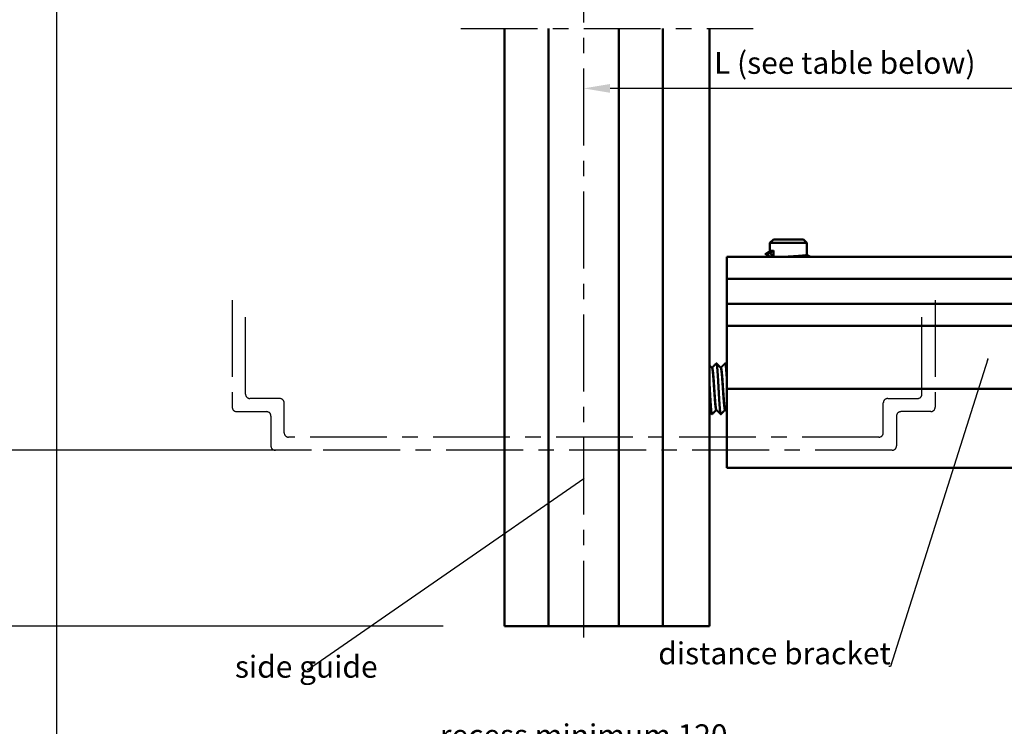
# Model space of a CAD drawing. Extents: x 189 to 1050, y -346 to 248.
# Drawn here: x 775 to 888, y -144 to -63 of the extents above; entities that cross this region are included whole.
import ezdxf

# ---------------------------------------------------------------- set-up
doc = ezdxf.new("R2010")
doc.units = 0
doc.header["$LTSCALE"] = 7
doc.linetypes.add('CENTER', pattern=[2, 1.25, -0.25, 0.25, -0.25])
doc.layers.get('DEFPOINTS').update_dxf_attribs({"linetype": 'CONTINUOUS'})
for name, color, linetype, lineweight in [('BEMATING', 40, 'CONTINUOUS', 25), ('P25_CEN', 254, 'CENTER', 25), ('P50_VOL', 1, 'CONTINUOUS', 50)]:
    doc.layers.add(name, color=color, linetype=linetype, lineweight=lineweight)
doc.styles.add('HD', font='romans.shx')
doc.styles.add('HELIO', font='romans')
doc.dimstyles.new('HELIO', dxfattribs={"dimtxt": 2.5, "dimasz": 3, "dimexe": 2, "dimexo": 2, "dimgap": 1, "dimtad": 1, "dimdsep": 46, "dimtxsty": 'HELIO', "dimcen": 0.09, "dimadec": 0, "dimazin": 0, "dimtfac": 1, "dimtofl": 0, "dimtmove": 0, "dimatfit": 0, "dimfxl": 1, "dimtolj": 1, "dimarcsym": 0})
doc.dimstyles.get("Standard").update_dxf_attribs({"dimtxt": 0.18, "dimasz": 0.18, "dimexe": 0.18, "dimexo": 0.0625, "dimgap": 0.09, "dimtad": 0, "dimtih": 1, "dimtoh": 1, "dimdec": 4, "dimzin": 0, "dimdsep": 46, "dimtxsty": 'Standard', "dimcen": 0.09, "dimadec": 0, "dimazin": 0, "dimtfac": 1, "dimtdec": 4, "dimtofl": 0, "dimtmove": 0, "dimatfit": 3, "dimfxl": 1, "dimtolj": 1, "dimtzin": 0, "dimarcsym": 0})

# ---------------------------------------------------------------- blocks, each defined once
blk = doc.blocks.new('*D2')
at = {"layer": 'BEMATING', "color": 0, "lineweight": -2}
for p, q in [((778.3, 137.65), (753.96, 137.65)), ((755.96, -109.35), (755.96, 134.65)), ((808.67, -112.35), (753.96, -112.35))]:
    blk.add_line(p, q, dxfattribs=at)
at = {"layer": 'BEMATING', "color": 0}
for points in [[(755.46, 134.65), (756.46, 134.65), (755.96, 137.65)], [(755.46, -109.35), (756.46, -109.35), (755.96, -112.35)]]:
    blk.add_solid(points, dxfattribs=at)
at = {"layer": 'DEFPOINTS', "color": 0}
for p in [(755.96, 137.65), (780.3, 137.65), (810.67, -112.35)]:
    blk.add_point(p, dxfattribs=at)
at = {"layer": 'BEMATING', "color": 0, "insert": (753.29, 34.99), "char_height": 2.5, "attachment_point": 5, "rotation": 90, "style": 'HELIO'}
blk.add_mtext('\\A1;blind drop', dxfattribs=at)
blk = doc.blocks.new('*D3')
at = {"layer": 'BEMATING', "color": 0, "lineweight": -2}
for p, q in [((839.67, -76.4), (839.67, -69.17)), ((899.67, -72.51), (899.67, -69.17)), ((896.67, -71.17), (842.67, -71.17))]:
    blk.add_line(p, q, dxfattribs=at)
at = {"layer": 'BEMATING', "color": 0}
for points in [[(842.67, -70.67), (842.67, -71.67), (839.67, -71.17)], [(896.67, -70.67), (896.67, -71.67), (899.67, -71.17)]]:
    blk.add_solid(points, dxfattribs=at)
at = {"layer": 'DEFPOINTS', "color": 0}
for p in [(839.67, -71.17), (899.67, -74.51), (839.67, -78.4)]:
    blk.add_point(p, dxfattribs=at)
at = {"layer": 'BEMATING', "color": 0, "insert": (869.39, -68.26), "char_height": 2.5, "attachment_point": 5, "style": 'HELIO'}
blk.add_mtext('\\A1;L (see table below)', dxfattribs=at)
blk = doc.blocks.new('*D4')
at = {"layer": 'BEMATING', "color": 0, "lineweight": -2}
for p, q in [((808.67, -112.35), (753.96, -112.35)), ((755.96, -129.35), (755.96, -115.35)), ((823.67, -132.35), (753.96, -132.35))]:
    blk.add_line(p, q, dxfattribs=at)
at = {"layer": 'BEMATING', "color": 0}
for points in [[(755.46, -115.35), (756.46, -115.35), (755.96, -112.35)], [(755.46, -129.35), (756.46, -129.35), (755.96, -132.35)]]:
    blk.add_solid(points, dxfattribs=at)
at = {"layer": 'DEFPOINTS', "color": 0}
for p in [(755.96, -112.35), (810.67, -112.35), (825.67, -132.35)]:
    blk.add_point(p, dxfattribs=at)
at = {"layer": 'BEMATING', "color": 0, "insert": (753.71, -122.35), "char_height": 2.5, "attachment_point": 5, "rotation": 90, "style": 'HELIO'}
blk.add_mtext('\\A1;20', dxfattribs=at)
blk = doc.blocks.new('*D9')
at = {"layer": 'BEMATING', "color": 0, "lineweight": -2}
for p, q in [((779.67, -54.35), (779.67, -149.03)), ((899.67, -139.35), (899.67, -149.03)), ((782.67, -147.03), (896.67, -147.03))]:
    blk.add_line(p, q, dxfattribs=at)
at = {"layer": 'BEMATING', "color": 0}
for points in [[(782.67, -146.53), (782.67, -147.53), (779.67, -147.03)], [(896.67, -146.53), (896.67, -147.53), (899.67, -147.03)]]:
    blk.add_solid(points, dxfattribs=at)
at = {"layer": 'DEFPOINTS', "color": 0}
for p in [(779.67, -52.35), (899.67, -137.35), (899.67, -147.03)]:
    blk.add_point(p, dxfattribs=at)
at = {"layer": 'BEMATING', "color": 0, "insert": (839.67, -144.78), "char_height": 2.5, "attachment_point": 5, "style": 'HELIO'}
blk.add_mtext('\\A1;recess minimum 120', dxfattribs=at)

msp = doc.modelspace()

# ---------------------------------------------------------------- linework, layer by layer
at = {"layer": 'P25_CEN'}
for p, q in [((825.674, -64.353), (858.974, -64.353)), ((799.674, -95.253), (799.674, -107.453)), ((879.674, -95.253), (879.674, -107.453)), ((801.174, -105.953), (801.174, -96.753)), ((878.174, -105.953), (878.174, -96.753)), ((805.074, -106.453), (801.674, -106.453)), ((874.274, -106.453), (877.674, -106.453)), ((805.574, -110.353), (805.574, -106.953)), ((873.774, -110.353), (873.774, -106.953)), ((800.174, -107.953), (803.574, -107.953)), ((804.074, -108.453), (804.074, -111.853)), ((875.274, -108.453), (875.274, -111.853)), ((879.174, -107.953), (875.774, -107.953)), ((873.274, -110.853), (806.074, -110.853)), ((874.774, -112.353), (804.574, -112.353))]:
    msp.add_line(p, q, dxfattribs=at)
msp.add_lwpolyline([(839.674, -133.661), (839.674, 140.797)], dxfattribs=at)
for centre, start, end in [((801.674, -105.953), 180, 270), ((805.074, -106.953), 0, 90), ((874.274, -106.953), 90, 180), ((877.674, -105.953), 270, 360), ((800.174, -107.453), 180, 270), ((879.174, -107.453), 270, 360), ((803.574, -108.453), 0, 90), ((875.774, -108.453), 90, 180), ((806.074, -110.353), 180, 270), ((873.274, -110.353), 270, 360), ((804.574, -111.853), 180, 270), ((874.774, -111.853), 270, 360)]:
    msp.add_arc(centre, 0.5, start, end, dxfattribs=at)
at = {"layer": 'P50_VOL'}
for p, q in [((853.974, -84.507), (853.974, -100.507)), ((853.974, -97.199), (853.974, -113.199))]:
    msp.add_line(p, q, dxfattribs=at)
for points in [[(830.674, -64.353), (830.674, -132.353)], [(835.674, -64.353), (835.674, -132.353)], [(843.674, -64.353), (843.674, -132.353)], [(848.674, -64.353), (848.674, -132.353)], [(853.974, -64.353), (853.974, -132.353)], [(830.674, -132.353), (853.974, -132.353)]]:
    msp.add_lwpolyline(points, dxfattribs=at)
at = {"layer": 'P50_VOL', "flags": 128}
for points in [[(861.274, -88.353), (860.874, -88.753)], [(862.974, -88.353), (861.274, -88.353)], [(862.974, -88.353), (864.674, -88.353)], [(864.674, -88.353), (865.074, -88.753)], [(861.278, -89.633), (860.859, -89.933)], [(862.974, -88.753), (862.628, -88.753), (862.292, -88.753), (861.974, -88.753), (861.684, -88.753), (861.429, -88.753), (861.216, -88.753), (861.051, -88.753), (860.938, -88.753), (860.881, -88.753), (860.874, -88.753)], [(860.874, -88.753), (860.874, -89.7)], [(861.278, -89.633), (861.264, -89.634), (861.25, -89.636), (861.235, -89.637), (861.221, -89.639), (861.207, -89.641), (861.192, -89.642), (861.178, -89.644), (861.164, -89.645), (861.149, -89.647), (861.135, -89.649), (861.121, -89.651), (861.106, -89.653), (861.096, -89.654), (861.085, -89.656), (861.075, -89.657), (861.064, -89.659), (861.054, -89.661), (861.043, -89.662), (861.032, -89.664), (861.022, -89.666), (861.011, -89.667), (861.001, -89.669), (860.99, -89.671), (860.98, -89.673), (860.973, -89.674), (860.966, -89.675), (860.959, -89.676), (860.953, -89.678), (860.946, -89.679), (860.94, -89.68), (860.933, -89.682), (860.926, -89.684), (860.92, -89.686), (860.914, -89.688), (860.907, -89.69), (860.901, -89.693), (860.9, -89.693), (860.899, -89.694), (860.897, -89.695), (860.896, -89.695), (860.895, -89.696), (860.893, -89.696), (860.892, -89.697), (860.891, -89.698), (860.889, -89.698), (860.888, -89.699), (860.887, -89.7), (860.886, -89.7)], [(861.278, -89.633), (861.278, -90.233)], [(862.974, -88.753), (863.319, -88.753), (863.656, -88.753), (863.973, -88.753), (864.264, -88.753), (864.519, -88.753), (864.732, -88.753), (864.897, -88.753), (865.01, -88.753), (865.067, -88.753), (865.074, -88.753)], [(865.074, -88.753), (865.074, -90.113)], [(855.974, -90.353), (860.474, -90.353)], [(855.974, -90.353), (860.474, -90.353)], [(855.974, -92.853), (855.974, -90.353)], [(860.364, -90.023), (860.363, -90.022), (860.362, -90.021), (860.361, -90.02), (860.359, -90.019), (860.358, -90.018), (860.357, -90.017), (860.357, -90.016), (860.356, -90.015), (860.355, -90.014), (860.355, -90.013), (860.354, -90.013), (860.354, -90.012), (860.355, -90.011), (860.355, -90.01), (860.355, -90.009), (860.356, -90.008), (860.357, -90.008), (860.357, -90.007), (860.358, -90.006), (860.359, -90.005), (860.36, -90.004), (860.361, -90.004), (860.362, -90.003), (860.363, -90.002)], [(860.885, -89.7), (860.873, -89.707), (860.86, -89.715), (860.847, -89.722), (860.834, -89.73), (860.821, -89.737), (860.809, -89.745), (860.796, -89.752), (860.783, -89.759), (860.77, -89.767), (860.757, -89.774), (860.745, -89.782), (860.732, -89.789), (860.716, -89.798), (860.701, -89.807), (860.686, -89.816), (860.67, -89.825), (860.655, -89.834), (860.639, -89.843), (860.624, -89.852), (860.608, -89.861), (860.593, -89.87), (860.577, -89.879), (860.562, -89.888), (860.547, -89.897), (860.531, -89.905), (860.516, -89.914), (860.501, -89.923), (860.485, -89.932), (860.47, -89.941), (860.455, -89.95), (860.44, -89.958), (860.424, -89.967), (860.409, -89.976), (860.394, -89.985), (860.379, -89.994), (860.363, -90.003)], [(860.363, -90.002), (860.365, -90.001), (860.368, -90), (860.37, -89.999), (860.372, -89.998), (860.375, -89.998), (860.377, -89.997), (860.379, -89.996), (860.382, -89.995), (860.384, -89.994), (860.386, -89.993), (860.389, -89.993), (860.391, -89.992), (860.399, -89.989), (860.407, -89.987), (860.415, -89.985), (860.423, -89.983), (860.431, -89.982), (860.44, -89.98), (860.448, -89.979), (860.456, -89.977), (860.464, -89.976), (860.473, -89.975), (860.481, -89.973), (860.489, -89.972), (860.502, -89.97), (860.515, -89.969), (860.528, -89.967), (860.542, -89.965), (860.555, -89.964), (860.568, -89.962), (860.581, -89.96), (860.594, -89.959), (860.607, -89.957), (860.62, -89.956), (860.633, -89.954), (860.646, -89.953), (860.664, -89.951), (860.682, -89.949), (860.699, -89.947), (860.717, -89.945), (860.735, -89.944), (860.753, -89.942), (860.77, -89.941), (860.788, -89.939), (860.806, -89.937), (860.824, -89.936), (860.841, -89.934), (860.859, -89.933)], [(860.363, -90.024), (860.379, -90.033), (860.394, -90.042), (860.409, -90.05), (860.424, -90.059), (860.439, -90.068), (860.454, -90.077), (860.469, -90.085), (860.485, -90.094), (860.5, -90.103), (860.515, -90.112), (860.53, -90.12), (860.545, -90.129), (860.56, -90.138), (860.576, -90.147), (860.591, -90.156), (860.607, -90.165), (860.622, -90.174), (860.638, -90.183), (860.653, -90.192), (860.669, -90.201), (860.684, -90.21), (860.699, -90.219), (860.715, -90.228), (860.73, -90.237), (860.742, -90.244), (860.754, -90.25), (860.766, -90.257), (860.777, -90.264), (860.789, -90.271), (860.801, -90.277), (860.812, -90.284), (860.824, -90.291), (860.836, -90.298), (860.848, -90.305), (860.859, -90.311), (860.871, -90.318)], [(860.474, -90.353), (862.974, -90.353)], [(860.474, -90.353), (862.974, -90.353)], [(860.859, -89.933), (861.278, -90.233)], [(860.871, -90.318), (860.871, -90.318), (860.871, -90.319), (860.872, -90.319), (860.872, -90.319), (860.872, -90.319), (860.872, -90.319), (860.873, -90.319), (860.873, -90.319), (860.873, -90.32), (860.873, -90.32), (860.874, -90.32), (860.874, -90.32)], [(860.874, -89.7), (860.874, -89.707)], [(860.874, -90.313), (860.874, -90.313), (860.874, -90.313), (860.874, -90.313), (860.874, -90.313), (860.874, -90.313), (860.874, -90.313), (860.874, -90.313), (860.874, -90.313), (860.874, -90.313), (860.874, -90.313), (860.874, -90.313), (860.874, -90.313), (860.874, -90.31), (860.875, -90.308), (860.876, -90.306), (860.878, -90.304), (860.88, -90.302), (860.883, -90.3), (860.885, -90.299), (860.888, -90.297), (860.891, -90.296), (860.895, -90.295), (860.898, -90.294), (860.901, -90.293), (860.909, -90.29), (860.916, -90.288), (860.923, -90.286), (860.93, -90.284), (860.936, -90.283), (860.943, -90.281), (860.949, -90.279), (860.955, -90.278), (860.961, -90.277), (860.967, -90.275), (860.973, -90.274), (860.98, -90.273), (860.989, -90.271), (861, -90.269), (861.01, -90.267), (861.02, -90.265), (861.031, -90.264), (861.041, -90.262), (861.052, -90.26), (861.063, -90.259), (861.074, -90.257), (861.085, -90.256), (861.095, -90.254), (861.106, -90.253), (861.121, -90.251), (861.135, -90.249), (861.15, -90.247), (861.164, -90.246), (861.179, -90.244), (861.193, -90.242), (861.207, -90.241), (861.222, -90.239), (861.236, -90.238), (861.25, -90.236), (861.264, -90.234), (861.278, -90.233)], [(860.874, -90.313), (860.874, -90.353)], [(862.15, -90.353), (862.283, -90.353), (862.419, -90.353), (862.556, -90.353), (862.694, -90.353), (862.833, -90.353), (862.974, -90.353)], [(862.971, -90.313), (862.944, -90.315), (862.917, -90.317), (862.89, -90.318), (862.863, -90.32), (862.836, -90.322), (862.809, -90.323), (862.782, -90.325), (862.755, -90.327), (862.728, -90.328), (862.701, -90.33), (862.674, -90.332), (862.646, -90.333), (862.62, -90.335), (862.595, -90.336), (862.569, -90.338), (862.543, -90.34), (862.517, -90.341), (862.491, -90.343), (862.465, -90.345), (862.439, -90.346), (862.413, -90.348), (862.387, -90.349), (862.361, -90.351), (862.335, -90.353)], [(862.974, -90.313), (862.974, -90.313), (862.973, -90.313), (862.973, -90.313), (862.973, -90.313), (862.973, -90.313), (862.973, -90.313), (862.972, -90.313), (862.972, -90.313), (862.972, -90.313), (862.972, -90.313), (862.972, -90.313), (862.971, -90.313)], [(865.074, -90.113), (865.074, -90.113), (865.074, -90.113), (865.074, -90.113), (865.074, -90.113), (865.074, -90.113), (865.074, -90.113), (865.074, -90.113), (865.074, -90.113), (865.074, -90.113), (865.074, -90.113), (865.074, -90.114), (865.074, -90.114), (865.074, -90.116), (865.073, -90.119), (865.072, -90.121), (865.07, -90.123), (865.068, -90.124), (865.066, -90.126), (865.063, -90.128), (865.06, -90.129), (865.057, -90.13), (865.054, -90.131), (865.051, -90.132), (865.048, -90.133), (865.04, -90.136), (865.033, -90.138), (865.027, -90.14), (865.02, -90.142), (865.014, -90.144), (865.007, -90.145), (865.001, -90.147), (864.995, -90.148), (864.989, -90.149), (864.984, -90.151), (864.978, -90.152), (864.972, -90.153), (864.962, -90.155), (864.952, -90.157), (864.942, -90.159), (864.931, -90.161), (864.921, -90.162), (864.91, -90.164), (864.9, -90.166), (864.889, -90.167), (864.878, -90.169), (864.867, -90.17), (864.857, -90.172), (864.846, -90.173), (864.831, -90.175), (864.817, -90.177), (864.802, -90.179), (864.787, -90.181), (864.773, -90.182), (864.758, -90.184), (864.744, -90.186), (864.729, -90.187), (864.715, -90.189), (864.701, -90.19), (864.686, -90.192), (864.672, -90.193), (864.654, -90.195), (864.636, -90.197), (864.618, -90.199), (864.6, -90.201), (864.582, -90.202), (864.564, -90.204), (864.546, -90.206), (864.527, -90.207), (864.509, -90.209), (864.491, -90.21), (864.473, -90.212), (864.455, -90.214), (864.434, -90.215), (864.413, -90.217), (864.392, -90.219), (864.371, -90.221), (864.35, -90.222), (864.329, -90.224), (864.309, -90.226), (864.288, -90.227), (864.267, -90.229), (864.246, -90.23), (864.225, -90.232), (864.204, -90.234), (864.181, -90.235), (864.158, -90.237), (864.135, -90.239), (864.111, -90.24), (864.088, -90.242), (864.065, -90.244), (864.042, -90.245), (864.019, -90.247), (863.995, -90.249), (863.972, -90.25), (863.949, -90.252), (863.926, -90.253), (863.9, -90.255), (863.875, -90.257), (863.85, -90.259), (863.825, -90.26), (863.799, -90.262), (863.774, -90.264), (863.749, -90.265), (863.723, -90.267), (863.698, -90.268), (863.673, -90.27), (863.648, -90.272), (863.622, -90.273), (863.596, -90.275), (863.569, -90.277), (863.542, -90.278), (863.515, -90.28), (863.489, -90.282), (863.462, -90.283), (863.435, -90.285), (863.408, -90.287), (863.381, -90.288), (863.355, -90.29), (863.328, -90.292), (863.301, -90.293), (863.274, -90.295), (863.247, -90.297), (863.219, -90.298), (863.192, -90.3), (863.165, -90.302), (863.137, -90.303), (863.11, -90.305), (863.083, -90.307), (863.056, -90.308), (863.028, -90.31), (863.001, -90.312), (862.974, -90.313)], [(862.974, -90.353), (865.474, -90.353)], [(862.974, -90.353), (865.474, -90.353)], [(862.974, -90.353), (863.113, -90.353), (863.253, -90.353), (863.391, -90.353), (863.528, -90.353), (863.663, -90.353), (863.797, -90.353)], [(865.077, -90.108), (865.076, -90.108), (865.076, -90.108), (865.076, -90.108), (865.076, -90.108), (865.076, -90.108), (865.075, -90.107), (865.075, -90.107), (865.075, -90.107), (865.075, -90.107), (865.074, -90.107), (865.074, -90.107), (865.074, -90.107)], [(865.401, -90.297), (865.386, -90.288), (865.37, -90.279), (865.355, -90.27), (865.339, -90.261), (865.324, -90.252), (865.308, -90.243), (865.293, -90.234), (865.278, -90.225), (865.262, -90.216), (865.247, -90.207), (865.231, -90.198), (865.216, -90.189), (865.204, -90.182), (865.193, -90.176), (865.181, -90.169), (865.169, -90.162), (865.158, -90.155), (865.146, -90.149), (865.135, -90.142), (865.123, -90.135), (865.111, -90.129), (865.1, -90.122), (865.088, -90.115), (865.077, -90.108)], [(865.48, -90.342), (865.473, -90.338), (865.467, -90.335), (865.46, -90.331), (865.454, -90.327), (865.447, -90.323), (865.441, -90.319), (865.434, -90.316), (865.427, -90.312), (865.421, -90.308), (865.414, -90.304), (865.408, -90.3), (865.401, -90.297)], [(865.474, -90.353), (894.674, -90.353)], [(865.474, -90.353), (894.674, -90.353)], [(865.498, -90.353), (865.497, -90.352), (865.495, -90.351), (865.494, -90.35), (865.492, -90.349), (865.491, -90.348), (865.489, -90.347), (865.487, -90.347), (865.486, -90.346), (865.484, -90.345), (865.483, -90.344), (865.481, -90.343), (865.48, -90.342)], [(855.974, -95.692), (855.974, -92.853)], [(855.974, -92.853), (894.674, -92.853)], [(855.974, -98.192), (855.974, -95.692)], [(855.974, -95.692), (894.674, -95.692)], [(853.974, -102.153), (853.974, -98.353)], [(855.974, -105.353), (855.974, -98.192)], [(855.974, -98.192), (894.674, -98.192)], [(853.974, -105.353), (853.974, -102.153)], [(854.27, -102.953), (854.258, -102.941), (854.247, -102.93), (854.235, -102.918), (854.224, -102.907), (854.212, -102.895), (854.201, -102.884), (854.189, -102.872), (854.178, -102.861), (854.166, -102.849), (854.155, -102.838), (854.143, -102.826), (854.132, -102.815), (854.118, -102.802), (854.105, -102.789), (854.092, -102.776), (854.079, -102.762), (854.066, -102.749), (854.053, -102.736), (854.04, -102.723), (854.026, -102.71), (854.013, -102.697), (854, -102.684), (853.987, -102.671), (853.974, -102.657)], [(854.275, -102.953), (854.27, -102.953)], [(854.275, -102.953), (854.27, -102.953)], [(854.275, -102.958), (854.275, -102.958), (854.274, -102.957), (854.274, -102.957), (854.273, -102.956), (854.273, -102.956), (854.272, -102.955), (854.272, -102.955), (854.271, -102.954), (854.271, -102.954), (854.271, -102.954), (854.27, -102.953), (854.27, -102.953)], [(854.283, -102.953), (854.275, -102.953)], [(854.283, -102.953), (854.275, -102.953)], [(854.764, -107.753), (854.762, -107.749), (854.759, -107.746), (854.756, -107.742), (854.753, -107.738), (854.75, -107.735), (854.748, -107.731), (854.745, -107.728), (854.742, -107.724), (854.74, -107.72), (854.737, -107.716), (854.735, -107.712), (854.73, -107.703), (854.726, -107.692), (854.722, -107.682), (854.719, -107.671), (854.716, -107.66), (854.714, -107.649), (854.712, -107.638), (854.71, -107.626), (854.709, -107.615), (854.707, -107.604), (854.706, -107.592), (854.704, -107.574), (854.701, -107.556), (854.698, -107.538), (854.696, -107.521), (854.693, -107.503), (854.69, -107.486), (854.687, -107.468), (854.685, -107.451), (854.682, -107.433), (854.679, -107.416), (854.677, -107.398), (854.674, -107.375), (854.67, -107.351), (854.667, -107.327), (854.665, -107.304), (854.662, -107.28), (854.659, -107.256), (854.657, -107.232), (854.655, -107.208), (854.652, -107.184), (854.65, -107.16), (854.648, -107.137), (854.645, -107.107), (854.642, -107.078), (854.64, -107.049), (854.637, -107.019), (854.634, -106.99), (854.631, -106.961), (854.629, -106.931), (854.626, -106.902), (854.624, -106.873), (854.621, -106.844), (854.619, -106.814), (854.616, -106.78), (854.613, -106.746), (854.61, -106.711), (854.607, -106.677), (854.605, -106.642), (854.602, -106.608), (854.599, -106.573), (854.597, -106.539), (854.594, -106.505), (854.591, -106.47), (854.589, -106.436), (854.586, -106.398), (854.583, -106.36), (854.581, -106.322), (854.578, -106.284), (854.575, -106.246), (854.572, -106.208), (854.57, -106.17), (854.567, -106.132), (854.564, -106.094), (854.562, -106.056), (854.559, -106.018), (854.556, -105.979), (854.554, -105.939), (854.551, -105.9), (854.548, -105.86), (854.546, -105.821), (854.543, -105.781), (854.54, -105.742), (854.538, -105.702), (854.535, -105.663), (854.532, -105.623), (854.53, -105.583), (854.527, -105.544), (854.524, -105.504), (854.522, -105.464), (854.519, -105.425), (854.517, -105.385), (854.514, -105.345), (854.511, -105.305), (854.509, -105.266), (854.506, -105.226), (854.503, -105.186), (854.501, -105.146), (854.498, -105.106), (854.495, -105.066), (854.493, -105.026), (854.49, -104.987), (854.487, -104.947), (854.485, -104.907), (854.482, -104.867), (854.479, -104.827), (854.477, -104.787), (854.474, -104.747), (854.471, -104.707), (854.468, -104.668), (854.466, -104.63), (854.463, -104.591), (854.46, -104.553), (854.458, -104.515), (854.455, -104.476), (854.452, -104.438), (854.449, -104.4), (854.447, -104.361), (854.444, -104.323), (854.441, -104.285), (854.438, -104.25), (854.436, -104.215), (854.433, -104.18), (854.431, -104.146), (854.428, -104.111), (854.425, -104.076), (854.422, -104.041), (854.42, -104.007), (854.417, -103.972), (854.414, -103.937), (854.411, -103.903), (854.409, -103.873), (854.406, -103.844), (854.404, -103.814), (854.401, -103.785), (854.398, -103.755), (854.396, -103.726), (854.393, -103.696), (854.39, -103.667), (854.388, -103.637), (854.385, -103.608), (854.382, -103.578), (854.38, -103.554), (854.377, -103.53), (854.375, -103.506), (854.372, -103.482), (854.37, -103.458), (854.367, -103.434), (854.365, -103.41), (854.362, -103.386), (854.359, -103.362), (854.356, -103.338), (854.353, -103.314), (854.351, -103.296), (854.348, -103.278), (854.345, -103.26), (854.343, -103.242), (854.34, -103.224), (854.337, -103.206), (854.335, -103.188), (854.332, -103.17), (854.329, -103.152), (854.326, -103.134), (854.323, -103.116), (854.322, -103.104), (854.32, -103.093), (854.318, -103.081), (854.316, -103.07), (854.313, -103.059), (854.311, -103.048), (854.308, -103.036), (854.305, -103.025), (854.302, -103.015), (854.298, -103.004), (854.294, -102.993), (854.292, -102.99), (854.291, -102.987), (854.289, -102.983), (854.288, -102.98), (854.286, -102.977), (854.284, -102.973), (854.283, -102.97), (854.281, -102.967), (854.279, -102.963), (854.278, -102.96), (854.276, -102.957)], [(854.281, -102.95), (854.28, -102.95), (854.28, -102.95), (854.28, -102.951), (854.28, -102.951), (854.28, -102.951), (854.279, -102.951), (854.279, -102.952), (854.279, -102.952), (854.279, -102.952), (854.278, -102.952), (854.278, -102.952), (854.278, -102.953)], [(854.765, -102.466), (854.751, -102.48), (854.737, -102.494), (854.723, -102.508), (854.709, -102.522), (854.695, -102.536), (854.681, -102.55), (854.667, -102.564), (854.653, -102.578), (854.639, -102.592), (854.625, -102.606), (854.611, -102.62), (854.597, -102.634), (854.582, -102.65), (854.566, -102.665), (854.551, -102.68), (854.536, -102.695), (854.52, -102.711), (854.505, -102.726), (854.49, -102.741), (854.475, -102.756), (854.459, -102.772), (854.444, -102.787), (854.429, -102.802), (854.414, -102.817), (854.402, -102.828), (854.391, -102.84), (854.38, -102.851), (854.369, -102.862), (854.358, -102.873), (854.347, -102.884), (854.336, -102.895), (854.325, -102.906), (854.314, -102.917), (854.303, -102.928), (854.292, -102.939), (854.281, -102.95)], [(854.283, -102.953), (854.286, -102.956), (854.289, -102.96), (854.292, -102.963), (854.295, -102.967), (854.297, -102.97), (854.3, -102.974), (854.303, -102.978), (854.305, -102.981), (854.308, -102.985), (854.31, -102.989), (854.312, -102.993), (854.317, -103.002), (854.322, -103.012), (854.325, -103.023), (854.328, -103.033), (854.331, -103.044), (854.333, -103.055), (854.335, -103.066), (854.337, -103.077), (854.339, -103.089), (854.34, -103.1), (854.341, -103.111), (854.344, -103.129), (854.346, -103.147), (854.349, -103.165), (854.352, -103.183), (854.354, -103.2), (854.357, -103.218), (854.36, -103.235), (854.363, -103.253), (854.365, -103.27), (854.368, -103.288), (854.371, -103.305), (854.374, -103.329), (854.377, -103.353), (854.38, -103.377), (854.383, -103.4), (854.386, -103.424), (854.388, -103.448), (854.391, -103.472), (854.393, -103.496), (854.395, -103.52), (854.398, -103.544), (854.4, -103.568), (854.403, -103.598), (854.405, -103.627), (854.408, -103.656), (854.411, -103.685), (854.413, -103.715), (854.416, -103.744), (854.419, -103.773), (854.421, -103.802), (854.424, -103.832), (854.426, -103.861), (854.429, -103.89), (854.432, -103.924), (854.435, -103.958), (854.437, -103.992), (854.44, -104.027), (854.443, -104.061), (854.446, -104.095), (854.448, -104.129), (854.451, -104.163), (854.453, -104.197), (854.456, -104.231), (854.458, -104.265), (854.461, -104.303), (854.464, -104.34), (854.467, -104.377), (854.469, -104.415), (854.472, -104.452), (854.475, -104.489), (854.477, -104.526), (854.48, -104.564), (854.483, -104.601), (854.485, -104.638), (854.488, -104.676), (854.49, -104.715), (854.493, -104.754), (854.496, -104.793), (854.498, -104.832), (854.501, -104.871), (854.504, -104.909), (854.506, -104.948), (854.509, -104.987), (854.512, -105.026), (854.514, -105.065), (854.517, -105.104), (854.519, -105.144), (854.522, -105.184), (854.525, -105.224), (854.527, -105.263), (854.53, -105.303), (854.533, -105.343), (854.535, -105.383), (854.538, -105.423), (854.541, -105.462), (854.543, -105.502), (854.546, -105.542), (854.548, -105.582), (854.551, -105.622), (854.554, -105.662), (854.556, -105.702), (854.559, -105.742), (854.562, -105.782), (854.565, -105.822), (854.567, -105.862), (854.57, -105.902), (854.573, -105.942), (854.575, -105.982), (854.578, -106.02), (854.581, -106.059), (854.583, -106.097), (854.586, -106.135), (854.589, -106.174), (854.592, -106.212), (854.594, -106.25), (854.597, -106.289), (854.6, -106.327), (854.603, -106.366), (854.605, -106.404), (854.608, -106.439), (854.611, -106.473), (854.613, -106.508), (854.616, -106.543), (854.618, -106.578), (854.621, -106.613), (854.624, -106.647), (854.627, -106.682), (854.629, -106.717), (854.632, -106.752), (854.635, -106.786), (854.638, -106.816), (854.64, -106.846), (854.643, -106.875), (854.645, -106.905), (854.648, -106.935), (854.651, -106.964), (854.653, -106.994), (854.656, -107.023), (854.659, -107.053), (854.661, -107.083), (854.664, -107.112), (854.667, -107.137), (854.669, -107.162), (854.671, -107.186), (854.674, -107.211), (854.677, -107.236), (854.679, -107.26), (854.682, -107.285), (854.685, -107.31), (854.688, -107.334), (854.691, -107.359), (854.694, -107.383), (854.696, -107.402), (854.699, -107.42), (854.701, -107.439), (854.704, -107.457), (854.707, -107.476), (854.71, -107.494), (854.712, -107.513), (854.715, -107.531), (854.718, -107.55), (854.721, -107.569), (854.724, -107.587), (854.726, -107.599), (854.727, -107.61), (854.729, -107.622), (854.732, -107.633), (854.734, -107.645), (854.736, -107.656), (854.739, -107.668), (854.742, -107.679), (854.746, -107.69), (854.75, -107.701), (854.754, -107.712), (854.755, -107.715), (854.757, -107.719), (854.758, -107.722), (854.76, -107.725), (854.762, -107.729), (854.763, -107.732), (854.765, -107.735), (854.767, -107.739), (854.768, -107.742), (854.77, -107.745), (854.772, -107.749)], [(854.783, -102.466), (854.765, -102.466)], [(855.27, -102.953), (855.258, -102.941), (855.247, -102.93), (855.235, -102.918), (855.224, -102.907), (855.212, -102.895), (855.201, -102.884), (855.189, -102.872), (855.178, -102.861), (855.166, -102.849), (855.155, -102.838), (855.143, -102.826), (855.132, -102.815), (855.116, -102.8), (855.101, -102.784), (855.086, -102.769), (855.071, -102.754), (855.055, -102.739), (855.04, -102.723), (855.025, -102.708), (855.009, -102.693), (854.994, -102.678), (854.979, -102.662), (854.964, -102.647), (854.948, -102.632), (854.935, -102.618), (854.921, -102.604), (854.907, -102.591), (854.893, -102.577), (854.879, -102.563), (854.865, -102.549), (854.852, -102.535), (854.838, -102.522), (854.824, -102.508), (854.81, -102.494), (854.796, -102.48), (854.783, -102.466)], [(855.268, -108.236), (855.266, -108.233), (855.264, -108.231), (855.262, -108.228), (855.26, -108.225), (855.258, -108.223), (855.257, -108.22), (855.255, -108.218), (855.253, -108.215), (855.251, -108.212), (855.25, -108.21), (855.243, -108.198), (855.238, -108.187), (855.234, -108.174), (855.231, -108.162), (855.228, -108.149), (855.226, -108.136), (855.224, -108.122), (855.223, -108.109), (855.222, -108.096), (855.22, -108.082), (855.218, -108.06), (855.216, -108.037), (855.213, -108.015), (855.21, -107.993), (855.207, -107.972), (855.204, -107.95), (855.2, -107.928), (855.197, -107.907), (855.194, -107.885), (855.191, -107.863), (855.188, -107.833), (855.184, -107.803), (855.181, -107.773), (855.178, -107.743), (855.175, -107.713), (855.172, -107.682), (855.17, -107.652), (855.167, -107.622), (855.165, -107.591), (855.162, -107.561), (855.159, -107.523), (855.156, -107.485), (855.153, -107.448), (855.15, -107.41), (855.147, -107.372), (855.144, -107.335), (855.141, -107.297), (855.139, -107.26), (855.136, -107.222), (855.133, -107.184), (855.13, -107.141), (855.127, -107.097), (855.124, -107.053), (855.121, -107.009), (855.118, -106.966), (855.115, -106.922), (855.112, -106.878), (855.109, -106.834), (855.107, -106.791), (855.104, -106.747), (855.101, -106.698), (855.098, -106.65), (855.095, -106.602), (855.092, -106.553), (855.089, -106.505), (855.086, -106.456), (855.083, -106.408), (855.08, -106.359), (855.078, -106.311), (855.075, -106.263), (855.072, -106.211), (855.069, -106.16), (855.066, -106.108), (855.063, -106.057), (855.06, -106.005), (855.057, -105.954), (855.054, -105.903), (855.051, -105.851), (855.049, -105.8), (855.046, -105.748), (855.043, -105.695), (855.04, -105.643), (855.037, -105.59), (855.034, -105.537), (855.031, -105.484), (855.028, -105.432), (855.025, -105.379), (855.022, -105.326), (855.019, -105.273), (855.017, -105.22), (855.014, -105.168), (855.011, -105.116), (855.008, -105.064), (855.005, -105.011), (855.002, -104.959), (854.999, -104.907), (854.996, -104.854), (854.993, -104.802), (854.99, -104.75), (854.987, -104.697), (854.985, -104.647), (854.982, -104.597), (854.979, -104.547), (854.976, -104.497), (854.973, -104.446), (854.97, -104.396), (854.967, -104.346), (854.964, -104.296), (854.961, -104.246), (854.958, -104.196), (854.955, -104.15), (854.953, -104.103), (854.95, -104.057), (854.947, -104.011), (854.944, -103.965), (854.941, -103.918), (854.938, -103.872), (854.935, -103.826), (854.932, -103.779), (854.929, -103.733), (854.926, -103.692), (854.924, -103.651), (854.921, -103.61), (854.918, -103.569), (854.915, -103.528), (854.913, -103.487), (854.91, -103.446), (854.906, -103.406), (854.903, -103.365), (854.9, -103.324), (854.897, -103.291), (854.894, -103.257), (854.891, -103.223), (854.888, -103.189), (854.885, -103.156), (854.882, -103.122), (854.88, -103.087), (854.877, -103.053), (854.874, -103.018), (854.871, -102.983), (854.869, -102.956), (854.867, -102.929), (854.864, -102.902), (854.862, -102.875), (854.86, -102.848), (854.857, -102.821), (854.854, -102.795), (854.85, -102.77), (854.846, -102.745), (854.842, -102.722), (854.839, -102.706), (854.835, -102.691), (854.832, -102.676), (854.828, -102.66), (854.825, -102.644), (854.821, -102.627), (854.819, -102.609), (854.816, -102.59), (854.814, -102.57), (854.813, -102.548), (854.812, -102.536), (854.812, -102.525), (854.811, -102.514), (854.81, -102.503), (854.808, -102.493), (854.805, -102.484), (854.802, -102.477), (854.797, -102.472), (854.791, -102.468), (854.784, -102.467), (854.783, -102.467), (854.783, -102.467), (854.783, -102.468), (854.783, -102.468), (854.783, -102.468), (854.783, -102.468), (854.783, -102.468), (854.783, -102.468), (854.783, -102.468), (854.783, -102.468)], [(855.275, -102.953), (855.27, -102.953)], [(855.275, -102.953), (855.27, -102.953)], [(855.275, -102.958), (855.275, -102.958), (855.274, -102.957), (855.274, -102.957), (855.273, -102.956), (855.273, -102.956), (855.272, -102.955), (855.272, -102.955), (855.271, -102.954), (855.271, -102.954), (855.271, -102.954), (855.27, -102.953), (855.27, -102.953)], [(855.283, -102.953), (855.275, -102.953)], [(855.283, -102.953), (855.275, -102.953)], [(855.764, -107.753), (855.762, -107.749), (855.759, -107.745), (855.756, -107.742), (855.753, -107.738), (855.75, -107.734), (855.747, -107.731), (855.745, -107.727), (855.742, -107.723), (855.74, -107.719), (855.737, -107.716), (855.735, -107.712), (855.73, -107.702), (855.725, -107.691), (855.721, -107.68), (855.718, -107.669), (855.715, -107.658), (855.713, -107.646), (855.711, -107.634), (855.709, -107.623), (855.708, -107.611), (855.706, -107.599), (855.705, -107.587), (855.703, -107.568), (855.7, -107.549), (855.697, -107.531), (855.695, -107.512), (855.692, -107.494), (855.689, -107.475), (855.686, -107.457), (855.683, -107.438), (855.68, -107.42), (855.678, -107.402), (855.675, -107.383), (855.672, -107.359), (855.668, -107.334), (855.665, -107.31), (855.663, -107.285), (855.66, -107.261), (855.657, -107.236), (855.655, -107.211), (855.652, -107.187), (855.65, -107.162), (855.648, -107.137), (855.645, -107.112), (855.643, -107.083), (855.64, -107.053), (855.637, -107.023), (855.635, -106.994), (855.632, -106.964), (855.629, -106.934), (855.627, -106.905), (855.624, -106.875), (855.621, -106.846), (855.619, -106.816), (855.616, -106.786), (855.613, -106.752), (855.611, -106.717), (855.608, -106.682), (855.605, -106.647), (855.602, -106.613), (855.6, -106.578), (855.597, -106.543), (855.594, -106.508), (855.592, -106.473), (855.589, -106.439), (855.587, -106.404), (855.584, -106.366), (855.581, -106.327), (855.578, -106.289), (855.575, -106.25), (855.573, -106.212), (855.57, -106.174), (855.567, -106.135), (855.565, -106.097), (855.562, -106.059), (855.559, -106.02), (855.557, -105.982), (855.554, -105.942), (855.551, -105.902), (855.548, -105.862), (855.546, -105.822), (855.543, -105.782), (855.54, -105.742), (855.538, -105.702), (855.535, -105.662), (855.532, -105.622), (855.53, -105.582), (855.527, -105.542), (855.524, -105.502), (855.522, -105.462), (855.519, -105.423), (855.516, -105.383), (855.514, -105.343), (855.511, -105.303), (855.508, -105.263), (855.506, -105.224), (855.503, -105.184), (855.501, -105.144), (855.498, -105.104), (855.495, -105.065), (855.493, -105.026), (855.49, -104.987), (855.487, -104.948), (855.485, -104.909), (855.482, -104.871), (855.48, -104.832), (855.477, -104.793), (855.474, -104.754), (855.472, -104.715), (855.469, -104.676), (855.466, -104.638), (855.464, -104.601), (855.461, -104.564), (855.458, -104.526), (855.456, -104.489), (855.453, -104.452), (855.45, -104.415), (855.448, -104.377), (855.445, -104.34), (855.442, -104.303), (855.44, -104.265), (855.437, -104.231), (855.434, -104.197), (855.432, -104.163), (855.429, -104.129), (855.427, -104.095), (855.424, -104.061), (855.421, -104.027), (855.419, -103.992), (855.416, -103.958), (855.413, -103.924), (855.41, -103.89), (855.408, -103.861), (855.405, -103.832), (855.403, -103.802), (855.4, -103.773), (855.397, -103.744), (855.395, -103.715), (855.392, -103.685), (855.389, -103.656), (855.387, -103.627), (855.384, -103.598), (855.381, -103.568), (855.379, -103.544), (855.376, -103.52), (855.374, -103.496), (855.371, -103.472), (855.369, -103.449), (855.366, -103.425), (855.364, -103.401), (855.361, -103.377), (855.358, -103.353), (855.355, -103.329), (855.352, -103.305), (855.349, -103.288), (855.347, -103.27), (855.344, -103.252), (855.342, -103.235), (855.339, -103.217), (855.336, -103.2), (855.334, -103.182), (855.331, -103.164), (855.328, -103.147), (855.325, -103.129), (855.323, -103.111), (855.321, -103.1), (855.319, -103.089), (855.317, -103.078), (855.315, -103.067), (855.313, -103.056), (855.31, -103.045), (855.308, -103.035), (855.305, -103.024), (855.301, -103.013), (855.298, -103.003), (855.293, -102.993), (855.292, -102.989), (855.291, -102.986), (855.289, -102.983), (855.287, -102.979), (855.286, -102.976), (855.284, -102.973), (855.283, -102.97), (855.281, -102.967), (855.279, -102.963), (855.278, -102.96), (855.276, -102.957)], [(855.281, -102.95), (855.28, -102.95), (855.28, -102.95), (855.28, -102.951), (855.28, -102.951), (855.28, -102.951), (855.279, -102.951), (855.279, -102.952), (855.279, -102.952), (855.279, -102.952), (855.278, -102.952), (855.278, -102.952), (855.278, -102.953)], [(855.765, -102.466), (855.751, -102.48), (855.737, -102.494), (855.723, -102.508), (855.709, -102.522), (855.695, -102.536), (855.681, -102.55), (855.667, -102.564), (855.653, -102.578), (855.639, -102.592), (855.625, -102.606), (855.611, -102.62), (855.597, -102.634), (855.582, -102.65), (855.566, -102.665), (855.551, -102.68), (855.536, -102.695), (855.52, -102.711), (855.505, -102.726), (855.49, -102.741), (855.475, -102.756), (855.459, -102.772), (855.444, -102.787), (855.429, -102.802), (855.414, -102.817), (855.402, -102.828), (855.391, -102.84), (855.38, -102.851), (855.369, -102.862), (855.358, -102.873), (855.347, -102.884), (855.336, -102.895), (855.325, -102.906), (855.314, -102.917), (855.303, -102.928), (855.292, -102.939), (855.281, -102.95)], [(855.283, -102.953), (855.286, -102.956), (855.289, -102.96), (855.292, -102.964), (855.295, -102.967), (855.298, -102.971), (855.3, -102.975), (855.303, -102.978), (855.306, -102.982), (855.308, -102.986), (855.31, -102.99), (855.313, -102.994), (855.318, -103.004), (855.322, -103.015), (855.326, -103.026), (855.33, -103.037), (855.332, -103.048), (855.335, -103.06), (855.337, -103.071), (855.338, -103.083), (855.34, -103.095), (855.341, -103.107), (855.343, -103.119), (855.345, -103.138), (855.348, -103.157), (855.35, -103.176), (855.353, -103.194), (855.356, -103.213), (855.359, -103.231), (855.362, -103.25), (855.365, -103.268), (855.367, -103.287), (855.37, -103.305), (855.373, -103.324), (855.376, -103.348), (855.379, -103.373), (855.382, -103.397), (855.385, -103.422), (855.388, -103.447), (855.391, -103.471), (855.393, -103.496), (855.396, -103.521), (855.398, -103.546), (855.4, -103.571), (855.403, -103.595), (855.405, -103.625), (855.408, -103.655), (855.411, -103.684), (855.413, -103.714), (855.416, -103.744), (855.419, -103.773), (855.421, -103.803), (855.424, -103.833), (855.427, -103.862), (855.429, -103.892), (855.432, -103.921), (855.434, -103.956), (855.437, -103.99), (855.44, -104.024), (855.443, -104.058), (855.445, -104.092), (855.448, -104.126), (855.451, -104.16), (855.453, -104.195), (855.456, -104.229), (855.458, -104.263), (855.461, -104.297), (855.464, -104.335), (855.466, -104.373), (855.469, -104.411), (855.472, -104.449), (855.474, -104.487), (855.477, -104.524), (855.48, -104.562), (855.482, -104.6), (855.485, -104.638), (855.488, -104.676), (855.49, -104.714), (855.493, -104.754), (855.496, -104.794), (855.499, -104.833), (855.501, -104.873), (855.504, -104.913), (855.507, -104.953), (855.509, -104.993), (855.512, -105.032), (855.515, -105.072), (855.517, -105.112), (855.52, -105.152), (855.523, -105.192), (855.525, -105.232), (855.528, -105.271), (855.531, -105.311), (855.533, -105.351), (855.536, -105.391), (855.538, -105.431), (855.541, -105.471), (855.544, -105.511), (855.546, -105.551), (855.549, -105.591), (855.552, -105.63), (855.554, -105.669), (855.557, -105.709), (855.56, -105.748), (855.562, -105.787), (855.565, -105.827), (855.568, -105.866), (855.57, -105.905), (855.573, -105.945), (855.576, -105.984), (855.578, -106.023), (855.581, -106.06), (855.583, -106.097), (855.586, -106.134), (855.589, -106.172), (855.591, -106.209), (855.594, -106.246), (855.597, -106.283), (855.599, -106.32), (855.602, -106.357), (855.605, -106.394), (855.607, -106.431), (855.61, -106.465), (855.613, -106.499), (855.615, -106.533), (855.618, -106.567), (855.62, -106.601), (855.623, -106.635), (855.626, -106.669), (855.628, -106.703), (855.631, -106.737), (855.634, -106.771), (855.637, -106.805), (855.639, -106.834), (855.642, -106.864), (855.644, -106.893), (855.647, -106.923), (855.649, -106.952), (855.652, -106.981), (855.655, -107.011), (855.657, -107.04), (855.66, -107.07), (855.663, -107.099), (855.666, -107.129), (855.668, -107.153), (855.671, -107.177), (855.673, -107.201), (855.676, -107.226), (855.678, -107.25), (855.681, -107.274), (855.683, -107.298), (855.686, -107.323), (855.689, -107.347), (855.692, -107.371), (855.695, -107.395), (855.698, -107.413), (855.7, -107.431), (855.703, -107.449), (855.705, -107.467), (855.708, -107.485), (855.711, -107.503), (855.714, -107.521), (855.716, -107.539), (855.719, -107.557), (855.722, -107.575), (855.725, -107.593), (855.727, -107.604), (855.729, -107.615), (855.73, -107.627), (855.732, -107.638), (855.735, -107.649), (855.737, -107.66), (855.74, -107.67), (855.743, -107.681), (855.746, -107.692), (855.75, -107.702), (855.754, -107.713), (855.756, -107.716), (855.757, -107.719), (855.759, -107.723), (855.76, -107.726), (855.762, -107.729), (855.763, -107.732), (855.765, -107.736), (855.767, -107.739), (855.768, -107.742), (855.77, -107.745), (855.772, -107.749)], [(855.774, -102.462), (855.765, -102.466)], [(855.783, -102.466), (855.774, -102.462)], [(855.974, -102.657), (855.972, -102.655), (855.97, -102.653), (855.967, -102.651), (855.965, -102.649), (855.963, -102.647), (855.961, -102.645), (855.959, -102.643), (855.957, -102.64), (855.955, -102.638), (855.953, -102.636), (855.95, -102.634), (855.948, -102.632), (855.935, -102.618), (855.921, -102.604), (855.907, -102.591), (855.893, -102.577), (855.879, -102.563), (855.865, -102.549), (855.852, -102.535), (855.838, -102.522), (855.824, -102.508), (855.81, -102.494), (855.796, -102.48), (855.783, -102.466)], [(855.974, -104.461), (855.972, -104.426), (855.97, -104.391), (855.968, -104.355), (855.966, -104.32), (855.964, -104.284), (855.961, -104.249), (855.959, -104.214), (855.957, -104.178), (855.955, -104.143), (855.953, -104.107), (855.951, -104.072), (855.949, -104.036), (855.946, -103.999), (855.944, -103.962), (855.942, -103.925), (855.939, -103.888), (855.937, -103.85), (855.935, -103.813), (855.932, -103.776), (855.93, -103.739), (855.927, -103.702), (855.925, -103.664), (855.922, -103.627), (855.919, -103.59), (855.917, -103.558), (855.915, -103.526), (855.913, -103.493), (855.91, -103.461), (855.908, -103.429), (855.905, -103.396), (855.903, -103.364), (855.9, -103.332), (855.898, -103.299), (855.895, -103.267), (855.893, -103.235), (855.89, -103.203), (855.888, -103.176), (855.886, -103.15), (855.884, -103.124), (855.882, -103.097), (855.879, -103.071), (855.877, -103.045), (855.875, -103.018), (855.872, -102.992), (855.87, -102.966), (855.867, -102.939), (855.864, -102.913), (855.861, -102.887), (855.859, -102.867), (855.857, -102.848), (855.854, -102.829), (855.852, -102.809), (855.85, -102.79), (855.847, -102.77), (855.845, -102.751), (855.842, -102.732), (855.84, -102.712), (855.837, -102.693), (855.835, -102.673), (855.832, -102.654), (855.831, -102.641), (855.829, -102.629), (855.827, -102.617), (855.825, -102.605), (855.824, -102.593), (855.821, -102.581), (855.819, -102.569), (855.817, -102.557), (855.814, -102.545), (855.81, -102.533), (855.807, -102.522), (855.803, -102.51), (855.802, -102.507), (855.8, -102.503), (855.799, -102.499), (855.797, -102.495), (855.795, -102.491), (855.794, -102.488), (855.792, -102.484), (855.79, -102.48), (855.789, -102.476), (855.787, -102.472), (855.785, -102.469), (855.784, -102.465)], [(854.266, -108.233), (854.265, -108.233), (854.265, -108.233), (854.264, -108.232), (854.264, -108.232), (854.263, -108.232), (854.263, -108.232), (854.262, -108.232), (854.261, -108.232), (854.261, -108.232), (854.26, -108.231), (854.26, -108.231), (854.259, -108.231), (854.252, -108.228), (854.246, -108.224), (854.242, -108.218), (854.238, -108.211), (854.235, -108.203), (854.233, -108.195), (854.232, -108.185), (854.231, -108.176), (854.231, -108.166), (854.231, -108.155), (854.23, -108.145), (854.23, -108.135), (854.229, -108.116), (854.228, -108.099), (854.226, -108.082), (854.224, -108.065), (854.222, -108.049), (854.219, -108.034), (854.216, -108.019), (854.213, -108.004), (854.21, -107.99), (854.207, -107.975), (854.204, -107.961), (854.201, -107.946), (854.197, -107.924), (854.194, -107.902), (854.191, -107.88), (854.188, -107.857), (854.185, -107.834), (854.183, -107.811), (854.181, -107.788), (854.179, -107.765), (854.177, -107.741), (854.175, -107.717), (854.174, -107.694), (854.172, -107.67), (854.17, -107.64), (854.167, -107.611), (854.165, -107.581), (854.162, -107.551), (854.16, -107.522), (854.157, -107.493), (854.155, -107.463), (854.152, -107.434), (854.15, -107.405), (854.148, -107.376), (854.145, -107.346), (854.143, -107.317), (854.14, -107.283), (854.137, -107.248), (854.135, -107.213), (854.132, -107.178), (854.13, -107.143), (854.127, -107.108), (854.125, -107.073), (854.123, -107.038), (854.12, -107.003), (854.118, -106.968), (854.116, -106.934), (854.114, -106.899), (854.111, -106.859), (854.109, -106.82), (854.106, -106.781), (854.104, -106.742), (854.101, -106.702), (854.099, -106.663), (854.096, -106.624), (854.094, -106.585), (854.092, -106.546), (854.089, -106.507), (854.087, -106.467), (854.085, -106.428), (854.082, -106.386), (854.08, -106.344), (854.077, -106.302), (854.075, -106.26), (854.072, -106.217), (854.07, -106.175), (854.067, -106.133), (854.065, -106.091), (854.063, -106.049), (854.06, -106.006), (854.058, -105.964), (854.055, -105.922), (854.053, -105.878), (854.05, -105.834), (854.048, -105.791), (854.046, -105.747), (854.043, -105.703), (854.041, -105.659), (854.038, -105.616), (854.036, -105.572), (854.033, -105.528), (854.031, -105.484), (854.029, -105.441), (854.026, -105.397), (854.024, -105.353), (854.021, -105.309), (854.019, -105.265), (854.017, -105.221), (854.014, -105.177), (854.012, -105.133), (854.009, -105.09), (854.007, -105.046), (854.004, -105.002), (854.002, -104.958), (854, -104.914), (853.997, -104.87), (853.995, -104.836), (853.993, -104.802), (853.991, -104.768), (853.989, -104.734), (853.988, -104.7), (853.986, -104.666), (853.984, -104.632), (853.982, -104.598), (853.98, -104.564), (853.978, -104.53), (853.976, -104.496), (853.974, -104.462)], [(853.974, -108.553), (853.974, -105.353)], [(855.974, -112.853), (855.974, -105.353)], [(894.674, -105.353), (855.974, -105.353)], [(853.974, -107.948), (853.984, -107.958), (853.994, -107.969), (854.005, -107.979), (854.015, -107.989), (854.025, -107.999), (854.035, -108.01), (854.046, -108.02), (854.056, -108.03), (854.066, -108.04), (854.076, -108.05), (854.087, -108.061), (854.097, -108.071), (854.111, -108.085), (854.125, -108.099), (854.139, -108.113), (854.153, -108.127), (854.167, -108.141), (854.181, -108.155), (854.195, -108.169), (854.209, -108.183), (854.223, -108.197), (854.237, -108.211), (854.251, -108.225), (854.265, -108.239)], [(853.974, -112.353), (853.974, -108.553)], [(854.283, -108.239), (854.265, -108.239)], [(854.283, -108.239), (854.296, -108.225), (854.31, -108.211), (854.324, -108.198), (854.338, -108.184), (854.352, -108.17), (854.365, -108.156), (854.379, -108.142), (854.393, -108.129), (854.407, -108.115), (854.421, -108.101), (854.435, -108.087), (854.448, -108.073), (854.464, -108.058), (854.479, -108.043), (854.494, -108.028), (854.509, -108.012), (854.525, -107.997), (854.54, -107.982), (854.555, -107.967), (854.571, -107.951), (854.586, -107.936), (854.601, -107.921), (854.616, -107.906), (854.632, -107.89), (854.643, -107.879), (854.654, -107.868), (854.665, -107.857), (854.677, -107.845), (854.688, -107.834), (854.699, -107.823), (854.711, -107.812), (854.722, -107.8), (854.733, -107.789), (854.744, -107.778), (854.756, -107.767), (854.767, -107.755)], [(854.77, -107.753), (854.764, -107.753)], [(854.77, -107.753), (854.764, -107.753)], [(854.767, -107.755), (854.767, -107.755), (854.767, -107.755), (854.768, -107.755), (854.768, -107.754), (854.768, -107.754), (854.768, -107.754), (854.769, -107.754), (854.769, -107.754), (854.769, -107.753), (854.769, -107.753), (854.769, -107.753), (854.77, -107.753)], [(854.778, -107.753), (854.77, -107.753)], [(854.778, -107.753), (854.77, -107.753)], [(854.773, -107.747), (854.773, -107.748), (854.774, -107.748), (854.774, -107.749), (854.774, -107.749), (854.775, -107.75), (854.775, -107.75), (854.776, -107.75), (854.776, -107.751), (854.777, -107.751), (854.777, -107.752), (854.778, -107.752), (854.778, -107.753)], [(854.778, -107.753), (854.789, -107.764), (854.801, -107.775), (854.812, -107.787), (854.823, -107.798), (854.834, -107.809), (854.846, -107.82), (854.857, -107.832), (854.868, -107.843), (854.88, -107.854), (854.891, -107.865), (854.902, -107.877), (854.914, -107.888), (854.929, -107.903), (854.944, -107.918), (854.959, -107.934), (854.975, -107.949), (854.99, -107.964), (855.005, -107.979), (855.02, -107.995), (855.036, -108.01), (855.051, -108.025), (855.066, -108.04), (855.082, -108.056), (855.097, -108.071), (855.111, -108.085), (855.125, -108.099), (855.139, -108.113), (855.153, -108.127), (855.167, -108.141), (855.181, -108.155), (855.195, -108.169), (855.209, -108.183), (855.223, -108.197), (855.237, -108.211), (855.251, -108.225), (855.265, -108.239)], [(855.284, -108.241), (855.283, -108.241), (855.283, -108.241), (855.282, -108.241), (855.282, -108.242), (855.282, -108.242), (855.281, -108.242), (855.281, -108.242), (855.28, -108.242), (855.28, -108.242), (855.279, -108.242), (855.279, -108.242), (855.279, -108.242), (855.278, -108.242), (855.277, -108.242), (855.276, -108.241), (855.275, -108.241), (855.274, -108.24), (855.273, -108.24), (855.272, -108.239), (855.272, -108.239), (855.271, -108.238), (855.27, -108.237), (855.269, -108.236), (855.268, -108.236)], [(855.283, -108.239), (855.296, -108.225), (855.31, -108.211), (855.324, -108.198), (855.338, -108.184), (855.352, -108.17), (855.365, -108.156), (855.379, -108.142), (855.393, -108.129), (855.407, -108.115), (855.421, -108.101), (855.435, -108.087), (855.448, -108.073), (855.464, -108.058), (855.479, -108.043), (855.494, -108.028), (855.509, -108.012), (855.525, -107.997), (855.54, -107.982), (855.555, -107.967), (855.571, -107.951), (855.586, -107.936), (855.601, -107.921), (855.616, -107.906), (855.632, -107.89), (855.643, -107.879), (855.654, -107.868), (855.665, -107.857), (855.677, -107.845), (855.688, -107.834), (855.699, -107.823), (855.711, -107.812), (855.722, -107.8), (855.733, -107.789), (855.744, -107.778), (855.756, -107.767), (855.767, -107.755)], [(855.77, -107.753), (855.764, -107.753)], [(855.77, -107.753), (855.764, -107.753)], [(855.767, -107.755), (855.767, -107.755), (855.767, -107.755), (855.768, -107.755), (855.768, -107.754), (855.768, -107.754), (855.768, -107.754), (855.769, -107.754), (855.769, -107.754), (855.769, -107.753), (855.769, -107.753), (855.769, -107.753), (855.77, -107.753)], [(855.778, -107.753), (855.77, -107.753)], [(855.778, -107.753), (855.77, -107.753)], [(855.773, -107.747), (855.773, -107.748), (855.774, -107.748), (855.774, -107.749), (855.774, -107.749), (855.775, -107.75), (855.775, -107.75), (855.776, -107.75), (855.776, -107.751), (855.777, -107.751), (855.777, -107.752), (855.778, -107.752), (855.778, -107.753)], [(855.778, -107.753), (855.789, -107.764), (855.801, -107.775), (855.812, -107.787), (855.823, -107.798), (855.834, -107.809), (855.846, -107.82), (855.857, -107.832), (855.868, -107.843), (855.88, -107.854), (855.891, -107.865), (855.902, -107.877), (855.914, -107.888), (855.914, -107.889), (855.915, -107.89), (855.916, -107.89), (855.917, -107.891), (855.918, -107.892), (855.918, -107.893), (855.919, -107.894), (855.92, -107.894), (855.921, -107.895), (855.922, -107.896), (855.922, -107.897), (855.923, -107.898)], [(855.923, -107.898), (855.927, -107.902), (855.932, -107.906), (855.936, -107.91), (855.94, -107.914), (855.944, -107.919), (855.949, -107.923), (855.953, -107.927), (855.957, -107.931), (855.961, -107.936), (855.965, -107.94), (855.97, -107.944), (855.974, -107.948)], [(855.974, -114.353), (855.974, -112.853)], [(894.674, -114.353), (855.974, -114.353)]]:
    msp.add_lwpolyline(points, dxfattribs=at)

# ---------------------------------------------------------------- texts
at = {"layer": 'BEMATING', "char_height": 2.5, "style": 'HD'}
for s, insert, attachment_point in [('distance bracket', (874.633, -135.773), 6), ('side guide', (808.093, -137.297), 5)]:
    msp.add_mtext(s, dxfattribs=dict(at, insert=insert, attachment_point=attachment_point))

# ---------------------------------------------------------------- dimensions: what is measured, and where the dimension line sits
at = {"layer": 'BEMATING'}
dim = msp.add_linear_dim(base=(755.959, 137.647), p1=(810.674, -112.353), p2=(780.299, 137.647), angle=90, text='blind drop', dimstyle='HELIO', dxfattribs=at)
dim.commit()
dim.dimension.update_dxf_attribs({"geometry": '*D2', "text_midpoint": (755.959, 34.989), "dimtype": 160})
dim = msp.add_linear_dim(base=(899.674, -147.025), p1=(779.674, -52.353), p2=(899.674, -137.353), text='recess minimum 120', dimstyle='HELIO', dxfattribs=at)
dim.commit()
dim.dimension.update_dxf_attribs({"geometry": '*D9', "text_midpoint": (839.674, -144.775)})
dim = msp.add_linear_dim(base=(839.674, -71.166), p1=(899.674, -74.507), p2=(839.674, -78.404), text='L (see table below)', dimstyle='HELIO', dxfattribs=at)
dim.commit()
dim.dimension.update_dxf_attribs({"geometry": '*D3', "text_midpoint": (869.386, -71.166), "dimtype": 160})
dim = msp.add_linear_dim(base=(755.959, -112.353), p1=(825.674, -132.353), p2=(810.674, -112.353), angle=90, dimstyle='HELIO', dxfattribs=at)
dim.commit()
dim.dimension.update_dxf_attribs({"geometry": '*D4', "text_midpoint": (755.959, -122.353), "dimtype": 160})

# ---------------------------------------------------------------- leaders
at = {"layer": 'BEMATING', "annotation_type": 0, "has_hookline": 1, "hookline_direction": 1}
for points, text_width in [([(885.663, -101.968), (874.583, -136.946), (874.403, -136.946)], 31.19), ([(839.674, -115.605), (808.363, -137.297), (808.183, -137.297)], 19.048)]:
    msp.add_leader(points, dimstyle='Standard', override={"dimtxsty": 'HD', "dimldrblk": 'DOT'}, dxfattribs=dict(at, text_width=text_width))

doc.saveas('drawing.dxf')
